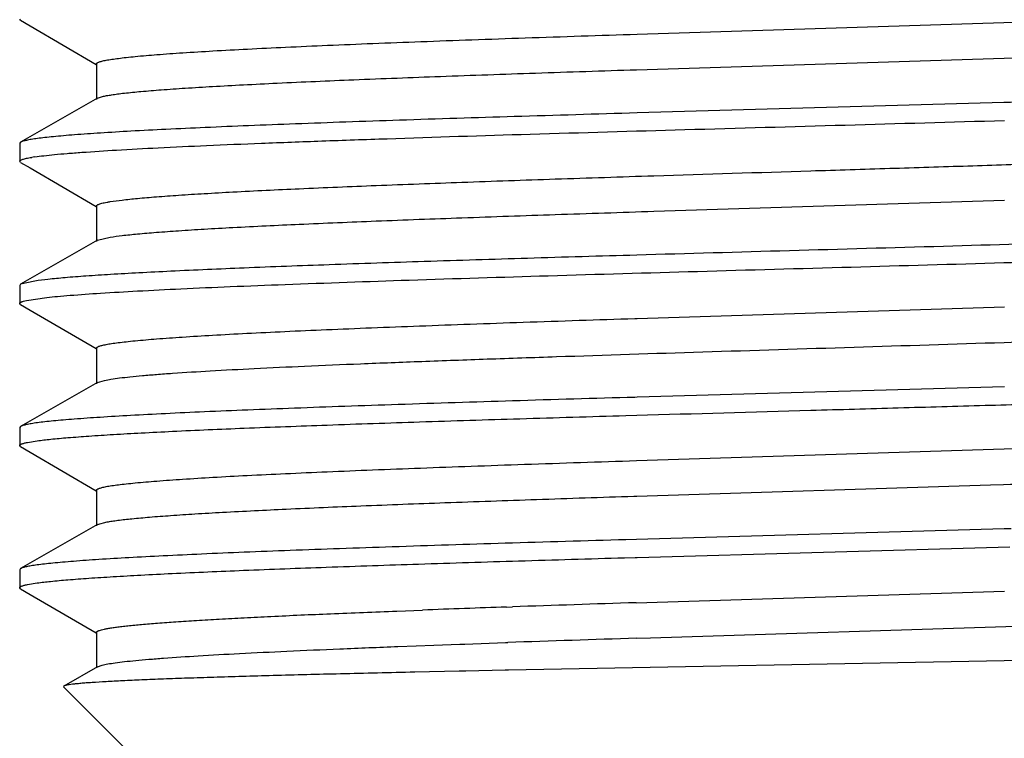
# Model space of a CAD drawing. Units: inches. Extents: x 0 to 11, y 0 to 8.5.
# Drawn here: x 7.1 to 7.3, y 2.7 to 2.8 of the extents above; entities that cross this region are included whole.
import ezdxf

# ---------------------------------------------------------------- set-up
doc = ezdxf.new("R2010")
doc.units = ezdxf.units.IN
doc.header["$LTSCALE"] = 0.605
doc.header["$MEASUREMENT"] = 0
doc.layers.add('ALL_ASSEMBLY_MEMBERS', color=7, linetype='CONTINUOUS')

msp = doc.modelspace()

# ---------------------------------------------------------------- linework, layer by layer
at = {"layer": 'ALL_ASSEMBLY_MEMBERS', "color": 7, "linetype": 'Continuous'}
for p, q in [((7.11489, 2.8347), (7.11472, 2.83489)), ((7.11489, 2.8347), (7.11659, 2.83371)), ((7.11659, 2.83371), (7.12818, 2.82694)), ((7.22326, 2.83225), (7.28771, 2.83429)), ((7.28771, 2.83429), (7.29003, 2.83436)), ((7.12822, 2.82702), (7.12822, 2.82077)), ((7.22316, 2.826), (7.28777, 2.82804)), ((7.28777, 2.82804), (7.29003, 2.82811)), ((7.12841, 2.82099), (7.1293, 2.82129)), ((7.12841, 2.82099), (7.11489, 2.81325)), ((7.28773, 2.82022), (7.22326, 2.81839)), ((7.11489, 2.81325), (7.11472, 2.81305)), ((7.11472, 2.81305), (7.11472, 2.80989)), ((7.11489, 2.8097), (7.11472, 2.80989)), ((7.11489, 2.8097), (7.11659, 2.80871)), ((7.11659, 2.80871), (7.12818, 2.80194)), ((7.22621, 2.8011), (7.28783, 2.80304)), ((7.12822, 2.80202), (7.12822, 2.79577)), ((7.12841, 2.79599), (7.11489, 2.78825)), ((7.12841, 2.79599), (7.13064, 2.79654)), ((7.11739, 2.78883), (7.11489, 2.78825)), ((7.11489, 2.78825), (7.11472, 2.78805)), ((7.11472, 2.78805), (7.11472, 2.78489)), ((7.11489, 2.7847), (7.11472, 2.78489)), ((7.1159, 2.78541), (7.11947, 2.78593)), ((7.11489, 2.7847), (7.11659, 2.78371)), ((7.11659, 2.78371), (7.12818, 2.77694)), ((7.22324, 2.78225), (7.28784, 2.78429)), ((7.22287, 2.78224), (7.22324, 2.78225)), ((7.12822, 2.77702), (7.12822, 2.77077)), ((7.12841, 2.77099), (7.12961, 2.77136)), ((7.12841, 2.77099), (7.11489, 2.76325)), ((7.28785, 2.77023), (7.22324, 2.76839)), ((7.22324, 2.76839), (7.22288, 2.76837)), ((7.22129, 2.76517), (7.2232, 2.76522)), ((7.11489, 2.76325), (7.11472, 2.76305)), ((7.11472, 2.76305), (7.11472, 2.75989)), ((7.11609, 2.76045), (7.1178, 2.76073)), ((7.11489, 2.7597), (7.11472, 2.75989)), ((7.11489, 2.7597), (7.11659, 2.75871)), ((7.22316, 2.75725), (7.28776, 2.75929)), ((7.28776, 2.75929), (7.2896, 2.75935)), ((7.11659, 2.75871), (7.12818, 2.75194)), ((7.12822, 2.75202), (7.12822, 2.74577)), ((7.22323, 2.751), (7.28537, 2.75296)), ((7.28537, 2.75296), (7.28766, 2.75304)), ((7.22267, 2.75098), (7.22323, 2.751)), ((7.12841, 2.74599), (7.11489, 2.73825)), ((7.12841, 2.74599), (7.1301, 2.74645)), ((7.28777, 2.74523), (7.22317, 2.74338)), ((7.28898, 2.74526), (7.28777, 2.74523)), ((7.22317, 2.74338), (7.22129, 2.74333)), ((7.22326, 2.74022), (7.28875, 2.74209)), ((7.22105, 2.74016), (7.2229, 2.74021)), ((7.2229, 2.74021), (7.22326, 2.74022)), ((7.11489, 2.73825), (7.11472, 2.73805)), ((7.11472, 2.73805), (7.11472, 2.73489)), ((7.11489, 2.7347), (7.11472, 2.73489)), ((7.11489, 2.7347), (7.11659, 2.73371)), ((7.11608, 2.73545), (7.11779, 2.73573)), ((7.11659, 2.73371), (7.12818, 2.72694)), ((7.22307, 2.73224), (7.28782, 2.73429)), ((7.2003, 2.73148), (7.20136, 2.73152)), ((7.18099, 2.73078), (7.18553, 2.73095)), ((7.22563, 2.72608), (7.31035, 2.72879)), ((7.12822, 2.72702), (7.12822, 2.72077)), ((7.22313, 2.726), (7.22563, 2.72608)), ((7.18122, 2.72454), (7.18443, 2.72466)), ((7.18443, 2.72466), (7.18754, 2.72478)), ((7.18754, 2.72478), (7.19211, 2.72494)), ((7.19211, 2.72494), (7.19295, 2.72497)), ((7.19295, 2.72497), (7.20012, 2.72523)), ((7.20012, 2.72523), (7.20052, 2.72524)), ((7.12841, 2.72099), (7.12247, 2.71758)), ((7.12841, 2.72099), (7.12922, 2.72127)), ((7.28777, 2.72203), (7.20062, 2.72038)), ((7.2897, 2.72206), (7.28777, 2.72203)), ((7.19195, 2.7202), (7.18417, 2.72003)), ((7.19312, 2.72022), (7.19195, 2.7202)), ((7.20005, 2.72036), (7.19312, 2.72022)), ((7.20062, 2.72038), (7.20005, 2.72036)), ((7.12247, 2.71758), (7.12242, 2.71745)), ((7.12242, 2.71745), (7.13472, 2.70514))]:
    msp.add_line(p, q, dxfattribs=at)
for centre, radius, start, end in [((7.12189, 2.77967), 0.03132, 98.2535, 99.2884), ((7.38075, -2.49224), 5.22684, 91.97848, 92.1405), ((7.52289, -6.59416), 9.33122, 91.841253, 91.97466), ((7.51807, -6.45499), 9.18572, 91.839958, 91.981068)]:
    msp.add_arc(centre, radius, start, end, dxfattribs=at)
for points, knots in [([(7.12822, 2.82702), (7.12822, 2.82705), (7.12825, 2.82711), (7.12834, 2.82719), (7.12848, 2.82727), (7.12867, 2.82735), (7.12891, 2.82743), (7.1292, 2.82752), (7.12955, 2.8276), (7.13012, 2.82771), (7.13097, 2.82785), (7.13214, 2.82801), (7.13352, 2.82817), (7.13577, 2.8284), (7.13908, 2.82868), (7.14363, 2.829), (7.14894, 2.82933), (7.15497, 2.82965), (7.16168, 2.82998), (7.16902, 2.8303), (7.17695, 2.83063), (7.1854, 2.83095), (7.19433, 2.83128), (7.207, 2.83172), (7.21669, 2.83204), (7.22326, 2.83225)], [0, 0, 0, 0, 0.000903, 0.002106, 0.003753, 0.005899, 0.00857, 0.011777, 0.015527, 0.019823, 0.030052, 0.042459, 0.057028, 0.073744, 0.113524, 0.161533, 0.217454, 0.280931, 0.351518, 0.428757, 0.512126, 0.601055, 0.694959, 0.793195, 1, 1, 1, 1]), ([(7.1293, 2.82129), (7.12953, 2.82134), (7.13006, 2.82145), (7.13093, 2.82159), (7.13197, 2.82174), (7.13369, 2.82195), (7.13625, 2.8222), (7.13982, 2.82249), (7.14402, 2.82278), (7.14883, 2.82307), (7.15422, 2.82336), (7.16249, 2.82377), (7.17403, 2.82427), (7.18916, 2.82485), (7.20573, 2.82543), (7.21723, 2.82581), (7.22316, 2.826)], [0, 0, 0, 0, 0.007591, 0.016978, 0.028154, 0.04111, 0.07231, 0.110442, 0.15529, 0.206618, 0.264163, 0.327595, 0.47074, 0.632932, 0.810646, 1, 1, 1, 1]), ([(7.39154, 2.82453), (7.39063, 2.82442), (7.3886, 2.82423), (7.38526, 2.82397), (7.38132, 2.8237), (7.37495, 2.82333), (7.36565, 2.82287), (7.35303, 2.82234), (7.33864, 2.82181), (7.32272, 2.82128), (7.30558, 2.82075), (7.29378, 2.8204), (7.28773, 2.82022)], [0, 0, 0, 0, 0.026493, 0.058814, 0.096836, 0.140376, 0.243219, 0.365484, 0.504961, 0.659116, 0.825137, 1, 1, 1, 1]), ([(7.22326, 2.81839), (7.21606, 2.81818), (7.20213, 2.81776), (7.18507, 2.81723), (7.17225, 2.81679), (7.16341, 2.81647), (7.15516, 2.81615), (7.14757, 2.81583), (7.14068, 2.81552), (7.13453, 2.8152), (7.12917, 2.81488), (7.12522, 2.81461), (7.12247, 2.81438), (7.12073, 2.81422), (7.11921, 2.81407), (7.11791, 2.81391), (7.11683, 2.81375), (7.11598, 2.81359), (7.11542, 2.81346), (7.11508, 2.81334), (7.11495, 2.81328), (7.1149, 2.81325)], [0, 0, 0, 0, 0.198954, 0.385043, 0.471736, 0.553435, 0.629615, 0.699773, 0.763468, 0.820278, 0.869844, 0.911849, 0.929926, 0.94602, 0.960106, 0.972166, 0.98218, 0.990143, 0.996067, 0.998276, 1, 1, 1, 1]), ([(7.11739, 2.81067), (7.11791, 2.81074), (7.11905, 2.81089), (7.12094, 2.81109), (7.12317, 2.81128), (7.1268, 2.81156), (7.13213, 2.81191), (7.13946, 2.8123), (7.14795, 2.81269), (7.15753, 2.81309), (7.1681, 2.81348), (7.18385, 2.81403), (7.20513, 2.8147), (7.23198, 2.81548), (7.25977, 2.81626), (7.27849, 2.8168), (7.28782, 2.81707)], [0, 0, 0, 0, 0.009124, 0.020261, 0.033382, 0.048456, 0.084308, 0.127455, 0.177483, 0.23388, 0.296087, 0.363472, 0.511033, 0.670623, 0.835821, 1, 1, 1, 1]), ([(7.22621, 2.80735), (7.23539, 2.80764), (7.24921, 2.80807), (7.26761, 2.80865), (7.28131, 2.80908), (7.29469, 2.80951), (7.30761, 2.80994), (7.3199, 2.81038), (7.33143, 2.81081), (7.34204, 2.81124), (7.35163, 2.81167), (7.35892, 2.81204), (7.36414, 2.81234), (7.36759, 2.81255), (7.37069, 2.81277), (7.37346, 2.81299), (7.37587, 2.8132), (7.37792, 2.81341), (7.3794, 2.8136), (7.3804, 2.81375), (7.38101, 2.81386), (7.38153, 2.81397), (7.38195, 2.81408), (7.38228, 2.81418), (7.38247, 2.81426), (7.38254, 2.81431)], [0, 0, 0, 0, 0.176116, 0.264898, 0.352749, 0.438626, 0.521498, 0.600384, 0.674335, 0.74248, 0.803996, 0.858163, 0.882282, 0.904328, 0.92424, 0.941959, 0.957428, 0.970608, 0.981469, 0.986022, 0.989986, 0.99336, 0.996147, 0.998355, 1, 1, 1, 1]), ([(7.11472, 2.80989), (7.11472, 2.80997), (7.11485, 2.81007), (7.11504, 2.81016), (7.11527, 2.81025), (7.11557, 2.81033), (7.11593, 2.81042), (7.11636, 2.8105), (7.11667, 2.81056), (7.11683, 2.81058)], [0, 0, 0, 0, 0.095693, 0.177759, 0.286419, 0.422634, 0.586851, 0.779286, 1, 1, 1, 1]), ([(7.13064, 2.80279), (7.13133, 2.80291), (7.13292, 2.80311), (7.13563, 2.80339), (7.13894, 2.80367), (7.14285, 2.80395), (7.14734, 2.80423), (7.1544, 2.80463), (7.16447, 2.80511), (7.17789, 2.80567), (7.1929, 2.80623), (7.20918, 2.80679), (7.22043, 2.80716), (7.22621, 2.80735)], [0, 0, 0, 0, 0.021931, 0.050384, 0.085215, 0.126259, 0.173297, 0.226099, 0.347934, 0.489279, 0.647258, 0.818666, 1, 1, 1, 1]), ([(7.12822, 2.80202), (7.12822, 2.80205), (7.12825, 2.80211), (7.12831, 2.80217), (7.12841, 2.80224), (7.12858, 2.80232), (7.12885, 2.80242), (7.12919, 2.80251), (7.12961, 2.80261), (7.1301, 2.8027), (7.13045, 2.80276), (7.13064, 2.80279)], [0, 0, 0, 0, 0.040177, 0.066339, 0.098017, 0.179959, 0.288463, 0.424417, 0.58822, 0.780054, 1, 1, 1, 1]), ([(7.13064, 2.79654), (7.13133, 2.79666), (7.13292, 2.79686), (7.13563, 2.79714), (7.13894, 2.79742), (7.14285, 2.7977), (7.14734, 2.79798), (7.1544, 2.79838), (7.16447, 2.79886), (7.17789, 2.79942), (7.1929, 2.79998), (7.20918, 2.80054), (7.22043, 2.80091), (7.22621, 2.8011)], [0, 0, 0, 0, 0.021931, 0.050384, 0.085215, 0.126259, 0.173297, 0.226099, 0.347934, 0.489279, 0.647258, 0.818666, 1, 1, 1, 1]), ([(7.39151, 2.79952), (7.39088, 2.79945), (7.38951, 2.79932), (7.38636, 2.79905), (7.38168, 2.79872), (7.37519, 2.79834), (7.36758, 2.79796), (7.35894, 2.79758), (7.34557, 2.79705), (7.32694, 2.79641), (7.30276, 2.79566), (7.27683, 2.79491), (7.2501, 2.79415), (7.23213, 2.79364), (7.22318, 2.79338)], [0, 0, 0, 0, 0.011328, 0.024496, 0.056244, 0.094957, 0.140285, 0.191806, 0.249047, 0.378521, 0.52392, 0.679849, 0.840524, 1, 1, 1, 1]), ([(7.28774, 2.79206), (7.29494, 2.79227), (7.30887, 2.79268), (7.32594, 2.79322), (7.33876, 2.79366), (7.3476, 2.79398), (7.35585, 2.7943), (7.36344, 2.79462), (7.37033, 2.79494), (7.37647, 2.79525), (7.38182, 2.79557), (7.38577, 2.79584), (7.38852, 2.79607), (7.39025, 2.79623), (7.39177, 2.79639), (7.39306, 2.79654), (7.39413, 2.7967), (7.39498, 2.79686), (7.39554, 2.79699), (7.39588, 2.79711), (7.396, 2.79717), (7.39606, 2.7972)], [0, 0, 0, 0, 0.199105, 0.385312, 0.472051, 0.553783, 0.629985, 0.700153, 0.763845, 0.820639, 0.870175, 0.912138, 0.93019, 0.946255, 0.96031, 0.972334, 0.98231, 0.990231, 0.996111, 0.998298, 1, 1, 1, 1]), ([(7.22318, 2.79338), (7.21678, 2.7932), (7.20433, 2.79283), (7.18631, 2.79227), (7.1697, 2.79171), (7.15484, 2.79115), (7.1437, 2.79067), (7.13588, 2.79027), (7.13092, 2.78999), (7.12659, 2.78971), (7.12292, 2.78943), (7.11992, 2.78915), (7.11816, 2.78894), (7.11739, 2.78883)], [0, 0, 0, 0, 0.181353, 0.352782, 0.510787, 0.652149, 0.773988, 0.826795, 0.873827, 0.914858, 0.949674, 0.978102, 1, 1, 1, 1]), ([(7.11947, 2.78593), (7.1201, 2.786), (7.12147, 2.78614), (7.12462, 2.78641), (7.12931, 2.78673), (7.13581, 2.78711), (7.14341, 2.78749), (7.15206, 2.78787), (7.16542, 2.78839), (7.18405, 2.78904), (7.20822, 2.78979), (7.23413, 2.79054), (7.26084, 2.79129), (7.2788, 2.7918), (7.28774, 2.79206)], [0, 0, 0, 0, 0.011357, 0.024552, 0.056349, 0.095102, 0.140459, 0.192001, 0.249253, 0.378722, 0.524083, 0.679953, 0.840569, 1, 1, 1, 1]), ([(7.11472, 2.78489), (7.11472, 2.78492), (7.11474, 2.78497), (7.1148, 2.78503), (7.1149, 2.78509), (7.11503, 2.78516), (7.11519, 2.78522), (7.11549, 2.78531), (7.11573, 2.78537), (7.1159, 2.78541)], [0, 0, 0, 0, 0.050363, 0.114241, 0.198855, 0.307329, 0.4411, 0.600902, 1, 1, 1, 1]), ([(7.28775, 2.77804), (7.29432, 2.77825), (7.304, 2.77857), (7.31667, 2.77901), (7.32559, 2.77934), (7.33404, 2.77966), (7.34196, 2.77999), (7.34929, 2.78031), (7.35599, 2.78064), (7.36202, 2.78096), (7.36733, 2.78128), (7.37188, 2.7816), (7.37519, 2.78188), (7.37743, 2.78211), (7.37881, 2.78227), (7.37998, 2.78244), (7.38082, 2.78258), (7.38139, 2.78269), (7.38174, 2.78277), (7.38204, 2.78285), (7.38228, 2.78293), (7.38247, 2.78301), (7.38261, 2.78309), (7.3827, 2.78317), (7.38272, 2.78324), (7.38272, 2.78327)], [0, 0, 0, 0, 0.206829, 0.305068, 0.398973, 0.487908, 0.571269, 0.64851, 0.719094, 0.78256, 0.838485, 0.886483, 0.926259, 0.942979, 0.957547, 0.969947, 0.980172, 0.984467, 0.988218, 0.991428, 0.994102, 0.996249, 0.997896, 0.999098, 1, 1, 1, 1]), ([(7.12822, 2.77702), (7.12822, 2.77705), (7.12825, 2.77711), (7.12834, 2.77719), (7.12848, 2.77727), (7.12866, 2.77735), (7.12891, 2.77743), (7.1292, 2.77751), (7.12955, 2.77759), (7.13011, 2.77771), (7.13095, 2.77785), (7.13212, 2.77801), (7.13349, 2.77817), (7.13573, 2.7784), (7.13902, 2.77868), (7.14356, 2.779), (7.14884, 2.77932), (7.15485, 2.77965), (7.16153, 2.77997), (7.16884, 2.78029), (7.17673, 2.78062), (7.18515, 2.78094), (7.19404, 2.78127), (7.20666, 2.78171), (7.21632, 2.78203), (7.22287, 2.78224)], [0, 0, 0, 0, 0.000903, 0.002106, 0.003754, 0.005902, 0.008575, 0.011784, 0.015533, 0.019825, 0.030042, 0.042435, 0.056998, 0.07371, 0.113464, 0.16144, 0.217344, 0.280786, 0.351354, 0.428579, 0.511933, 0.600873, 0.694792, 0.79306, 1, 1, 1, 1]), ([(7.12961, 2.77136), (7.13, 2.77144), (7.13088, 2.77159), (7.13238, 2.7718), (7.13422, 2.772), (7.1364, 2.77221), (7.1389, 2.77241), (7.14286, 2.77271), (7.14858, 2.77306), (7.15632, 2.77347), (7.16514, 2.77388), (7.17495, 2.7743), (7.18566, 2.77471), (7.19713, 2.77513), (7.21359, 2.77569), (7.23508, 2.77638), (7.26131, 2.7772), (7.27897, 2.77775), (7.28775, 2.77804)], [0, 0, 0, 0, 0.00743, 0.017, 0.028696, 0.042495, 0.058357, 0.076239, 0.11788, 0.166964, 0.222958, 0.285248, 0.353152, 0.425923, 0.502762, 0.665232, 0.833436, 1, 1, 1, 1]), ([(7.2232, 2.76522), (7.23339, 2.76552), (7.24871, 2.76595), (7.26912, 2.76653), (7.2843, 2.76696), (7.29913, 2.7674), (7.31344, 2.76783), (7.32706, 2.76826), (7.33981, 2.76869), (7.35155, 2.76913), (7.36214, 2.76956), (7.37019, 2.76993), (7.37595, 2.77023), (7.37974, 2.77045), (7.38316, 2.77066), (7.38619, 2.77088), (7.38883, 2.77109), (7.39108, 2.77131), (7.39269, 2.77149), (7.39378, 2.77165), (7.39443, 2.77176), (7.39499, 2.77186), (7.39544, 2.77197), (7.39579, 2.77208), (7.39598, 2.77216), (7.39606, 2.7722)], [0, 0, 0, 0, 0.176656, 0.265696, 0.35379, 0.439884, 0.522939, 0.601962, 0.675997, 0.744166, 0.805645, 0.859708, 0.883751, 0.905708, 0.925514, 0.943103, 0.958428, 0.971451, 0.982133, 0.986586, 0.990445, 0.993711, 0.996387, 0.998478, 1, 1, 1, 1]), ([(7.22288, 2.76837), (7.21571, 2.76817), (7.20183, 2.76776), (7.18482, 2.76722), (7.17204, 2.76678), (7.16323, 2.76646), (7.15502, 2.76615), (7.14745, 2.76583), (7.14058, 2.76551), (7.13446, 2.76519), (7.12912, 2.76488), (7.12518, 2.7646), (7.12244, 2.76438), (7.12071, 2.76422), (7.11919, 2.76406), (7.1179, 2.76391), (7.11683, 2.76375), (7.11598, 2.76359), (7.11542, 2.76346), (7.11508, 2.76334), (7.11495, 2.76328), (7.1149, 2.76325)], [0, 0, 0, 0, 0.199038, 0.385156, 0.471848, 0.553539, 0.629705, 0.699847, 0.763526, 0.820318, 0.869869, 0.911861, 0.929933, 0.946022, 0.960105, 0.972163, 0.982175, 0.990138, 0.996063, 0.998275, 1, 1, 1, 1]), ([(7.1178, 2.76073), (7.11859, 2.76083), (7.12039, 2.76104), (7.12342, 2.76131), (7.12709, 2.76158), (7.13139, 2.76186), (7.13629, 2.76213), (7.14395, 2.76252), (7.15484, 2.76299), (7.16932, 2.76353), (7.18547, 2.76408), (7.20298, 2.76463), (7.21508, 2.76499), (7.22129, 2.76517)], [0, 0, 0, 0, 0.023089, 0.05249, 0.088072, 0.129687, 0.17712, 0.230142, 0.351928, 0.492683, 0.649686, 0.819893, 1, 1, 1, 1]), ([(7.11472, 2.75989), (7.11472, 2.75992), (7.11474, 2.75997), (7.11481, 2.76004), (7.11492, 2.76011), (7.11508, 2.76018), (7.11527, 2.76025), (7.1155, 2.76031), (7.11578, 2.76038), (7.11598, 2.76043), (7.11609, 2.76045)], [0, 0, 0, 0, 0.047663, 0.109783, 0.193584, 0.302003, 0.436341, 0.597245, 0.785065, 1, 1, 1, 1]), ([(7.12822, 2.75202), (7.12822, 2.75205), (7.12825, 2.75211), (7.12834, 2.75219), (7.12848, 2.75227), (7.12867, 2.75235), (7.12891, 2.75243), (7.1292, 2.75251), (7.12955, 2.7526), (7.13012, 2.75271), (7.13096, 2.75285), (7.13213, 2.75301), (7.13351, 2.75317), (7.13576, 2.7534), (7.13906, 2.75368), (7.14361, 2.754), (7.14892, 2.75433), (7.15494, 2.75465), (7.16164, 2.75497), (7.16897, 2.7553), (7.17689, 2.75562), (7.18533, 2.75595), (7.19425, 2.75627), (7.20691, 2.75672), (7.21659, 2.75703), (7.22316, 2.75725)], [0, 0, 0, 0, 0.000903, 0.002106, 0.003753, 0.0059, 0.00857, 0.011776, 0.015526, 0.019821, 0.030049, 0.042453, 0.05702, 0.073733, 0.113507, 0.161509, 0.217423, 0.280892, 0.351474, 0.428709, 0.512075, 0.601005, 0.694914, 0.793159, 1, 1, 1, 1]), ([(7.28766, 2.75304), (7.29424, 2.75325), (7.30393, 2.75357), (7.3166, 2.75401), (7.32553, 2.75434), (7.33399, 2.75466), (7.34191, 2.75499), (7.34926, 2.75531), (7.35597, 2.75564), (7.362, 2.75596), (7.36731, 2.75628), (7.37187, 2.7566), (7.37518, 2.75688), (7.37743, 2.75711), (7.37881, 2.75727), (7.37998, 2.75744), (7.38082, 2.75758), (7.38139, 2.75769), (7.38174, 2.75777), (7.38204, 2.75785), (7.38228, 2.75793), (7.38245, 2.758), (7.38255, 2.75806), (7.38265, 2.75812), (7.38272, 2.7582), (7.38272, 2.75827)], [0, 0, 0, 0, 0.206806, 0.305048, 0.39895, 0.487888, 0.571262, 0.6485, 0.719101, 0.782575, 0.838502, 0.88652, 0.926293, 0.943014, 0.95759, 0.97, 0.980225, 0.984518, 0.988266, 0.991473, 0.994146, 0.996295, 0.997181, 0.997946, 1, 1, 1, 1]), ([(7.1301, 2.74645), (7.13039, 2.7465), (7.13101, 2.74661), (7.13246, 2.74681), (7.13466, 2.74705), (7.13776, 2.74733), (7.14145, 2.74761), (7.14572, 2.74789), (7.15249, 2.74828), (7.16222, 2.74876), (7.17526, 2.74932), (7.18992, 2.74987), (7.20591, 2.75043), (7.21697, 2.7508), (7.22267, 2.75098)], [0, 0, 0, 0, 0.009338, 0.020357, 0.047387, 0.080978, 0.120989, 0.167211, 0.219412, 0.340713, 0.482445, 0.641757, 0.815446, 1, 1, 1, 1]), ([(7.22129, 2.74333), (7.21421, 2.74312), (7.20051, 2.74272), (7.18374, 2.74218), (7.17114, 2.74175), (7.16246, 2.74144), (7.15437, 2.74112), (7.14693, 2.74081), (7.14017, 2.74049), (7.13415, 2.74018), (7.1289, 2.73986), (7.12502, 2.73959), (7.12233, 2.73937), (7.12062, 2.73921), (7.11913, 2.73906), (7.11786, 2.7389), (7.1168, 2.73875), (7.11597, 2.73859), (7.11541, 2.73846), (7.11508, 2.73834), (7.11495, 2.73828), (7.1149, 2.73825)], [0, 0, 0, 0, 0.199459, 0.385725, 0.472417, 0.554078, 0.630176, 0.700244, 0.763833, 0.820536, 0.87001, 0.911927, 0.92997, 0.946037, 0.960104, 0.972148, 0.982153, 0.990115, 0.996048, 0.998266, 1, 1, 1, 1]), ([(7.11779, 2.73573), (7.11858, 2.73583), (7.12037, 2.73604), (7.1234, 2.73631), (7.12706, 2.73658), (7.13134, 2.73685), (7.13623, 2.73713), (7.14387, 2.73751), (7.15473, 2.73798), (7.16918, 2.73853), (7.1853, 2.73907), (7.20277, 2.73962), (7.21484, 2.73998), (7.22105, 2.74016)], [0, 0, 0, 0, 0.023072, 0.052455, 0.088019, 0.129615, 0.177031, 0.230037, 0.3518, 0.492542, 0.649554, 0.819807, 1, 1, 1, 1]), ([(7.11472, 2.73489), (7.11472, 2.73492), (7.11474, 2.73497), (7.11481, 2.73504), (7.11492, 2.73511), (7.11507, 2.73518), (7.11527, 2.73525), (7.1155, 2.73531), (7.11578, 2.73538), (7.11598, 2.73542), (7.11608, 2.73545)], [0, 0, 0, 0, 0.04773, 0.109892, 0.193713, 0.302133, 0.436456, 0.597333, 0.785114, 1, 1, 1, 1]), ([(7.12822, 2.72702), (7.12822, 2.72704), (7.12823, 2.72708), (7.12828, 2.72714), (7.12835, 2.7272), (7.12845, 2.72726), (7.12858, 2.72732), (7.1288, 2.7274), (7.12914, 2.7275), (7.12964, 2.72762), (7.13025, 2.72773), (7.13097, 2.72785), (7.1318, 2.72797), (7.13273, 2.72808), (7.13419, 2.72825), (7.13628, 2.72845), (7.13909, 2.72868), (7.14231, 2.72891), (7.14593, 2.72915), (7.14992, 2.72938), (7.15429, 2.72961), (7.1608, 2.72994), (7.16974, 2.73034), (7.1771, 2.73063), (7.18099, 2.73078)], [0, 0, 0, 0, 0.001139, 0.002498, 0.004215, 0.006357, 0.008961, 0.012044, 0.019686, 0.029334, 0.041006, 0.05471, 0.070445, 0.0882, 0.107959, 0.153424, 0.206703, 0.267642, 0.336015, 0.411581, 0.494091, 0.583269, 0.780313, 1, 1, 1, 1]), ([(7.12922, 2.72127), (7.12954, 2.72135), (7.1303, 2.7215), (7.13162, 2.7217), (7.13326, 2.7219), (7.13522, 2.7221), (7.1375, 2.7223), (7.14116, 2.72259), (7.14648, 2.72294), (7.15371, 2.72334), (7.16201, 2.72374), (7.1713, 2.72415), (7.17782, 2.72441), (7.18122, 2.72454)], [0, 0, 0, 0, 0.019244, 0.04473, 0.076446, 0.114337, 0.1583, 0.20822, 0.325448, 0.464808, 0.62484, 0.803869, 1, 1, 1, 1]), ([(7.18417, 2.72003), (7.17981, 2.71993), (7.17151, 2.71974), (7.1614, 2.71948), (7.15398, 2.71927), (7.14896, 2.71912), (7.14434, 2.71897), (7.14012, 2.71882), (7.13632, 2.71867), (7.13296, 2.71852), (7.13006, 2.71836), (7.12792, 2.71823), (7.12645, 2.71813), (7.12552, 2.71805), (7.12471, 2.71797), (7.12403, 2.7179), (7.12346, 2.71782), (7.12302, 2.71775), (7.12273, 2.71768), (7.12256, 2.71763), (7.12249, 2.7176), (7.12247, 2.71758)], [0, 0, 0, 0, 0.21166, 0.40329, 0.490703, 0.572089, 0.647137, 0.715565, 0.777132, 0.831603, 0.878756, 0.918427, 0.935413, 0.950477, 0.963602, 0.974775, 0.983992, 0.991255, 0.996576, 0.998519, 1, 1, 1, 1])]:
    msp.add_open_spline(points, degree=3, knots=knots, dxfattribs=at)

doc.saveas('drawing.dxf')
